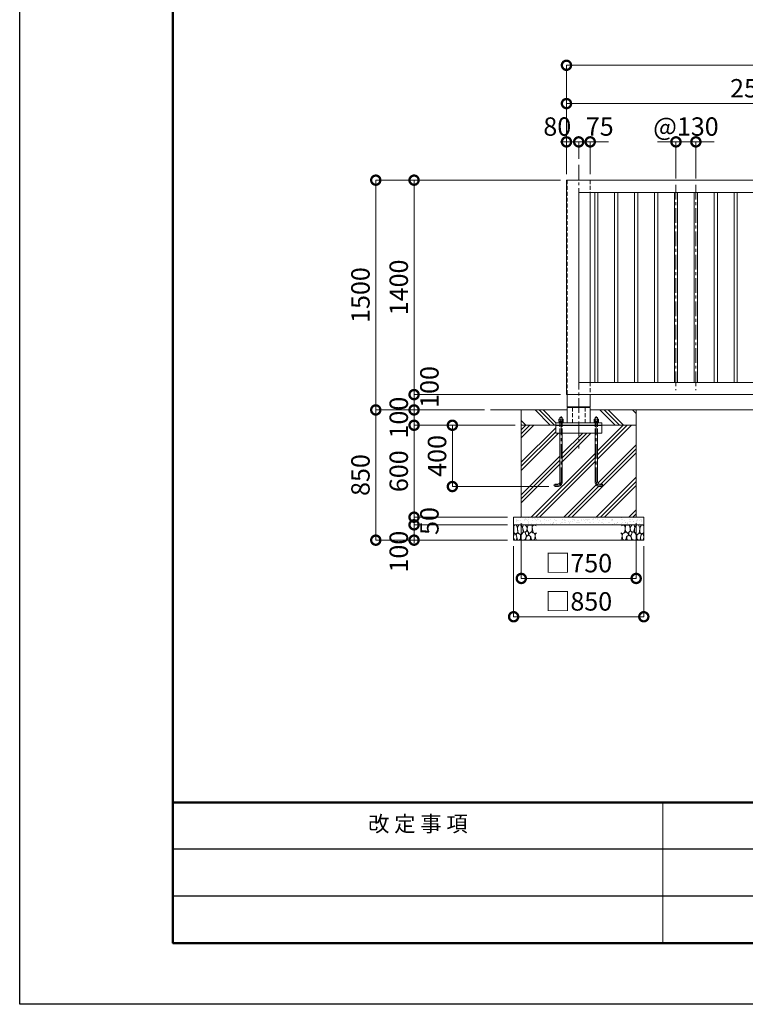
# Model space of a CAD drawing. Extents: x 0 to 16800, y 0 to 11880.
# Drawn here: x 0 to 4738, y 0 to 6428 of the extents above; entities that cross this region are included whole.
import ezdxf
from ezdxf.enums import TextEntityAlignment as Align

# ---------------------------------------------------------------- set-up
doc = ezdxf.new("R2010")
doc.units = 0
doc.header["$MEASUREMENT"] = 0
doc.header["$PDMODE"] = 1
doc.linetypes.add('CENTER', pattern=[50.8, 31.75, -6.35, 6.35, -6.35])
doc.linetypes.add('DASHED', pattern=[19.05, 12.7, -6.35])
doc.layers.get('0').update_dxf_attribs({"linetype": 'CONTINUOUS'})
doc.layers.get('DefPoints').update_dxf_attribs({"linetype": 'CONTINUOUS'})
for name, color, linetype, lineweight in [('FRAM3', 1, 'CONTINUOUS', 50), ('ハッチング', 8, 'CONTINUOUS', 5), ('ボルト・ナット', 8, 'CONTINUOUS', 9), ('基準線', 6, 'CENTER', 18), ('外形線', 7, 'CONTINUOUS', 18), ('寸法線', 3, 'CONTINUOUS', 18), ('文字', 4, 'CONTINUOUS', 18), ('枠線', 7, 'CONTINUOUS', 30), ('細線', 8, 'CONTINUOUS', 5), ('隠れ線', 5, 'DASHED', 18)]:
    doc.layers.add(name, color=color, linetype=linetype, lineweight=lineweight)
doc.styles.get("Standard").update_dxf_attribs({"font": 'TXT.SHX', "bigfont": 'bigfont.shx'})
doc.dimstyles.new('40ベース', dxfattribs={"dimscale": 40, "dimtxt": 3, "dimasz": 3, "dimexe": 0, "dimexo": 1, "dimgap": 1, "dimtad": 3, "dimdec": 1, "dimdsep": 46, "dimtxsty": 'Standard', "dimblk": 'DOTSMALL', "dimcen": 0, "dimclrd": 256, "dimclre": 256, "dimclrt": 7, "dimadec": 3, "dimazin": 2, "dimtfac": 1, "dimtdec": 1, "dimtix": 1, "dimtmove": 2, "dimatfit": 2, "dimldrblk": 'OPEN', "dimfxl": 0, "dimtolj": 1, "dimlwd": -1, "dimlwe": -1, "dimarcsym": 0})

# ---------------------------------------------------------------- blocks, each defined once
blk = doc.blocks.new('A$C5FE242B8')
at = {"layer": '細線'}
for points in [[(15.7, 99.5), (6.7, 96.9), (0.9, 92.9), (0.3, 72.2), (0.6, 50.1), (12.2, 39.5), (27, 49.1), (25.7, 74), (22.1, 89.1), (15.7, 99.5)], [(56.5, 87.9), (48.1, 97), (33.7, 99.2), (26, 80), (25.7, 73.1), (29.9, 45), (46.5, 34.7), (61.7, 52.6), (60.2, 77), (56.5, 87.9)], [(80.7, 95.1), (71.7, 99), (62.6, 98.8), (58.9, 83.1), (62.3, 67.7), (67.7, 52), (86.1, 59.2), (89.4, 83.3), (80.7, 95.1)], [(106.3, 98.4), (92.9, 95.8), (88.6, 76), (88.3, 73.7), (89.8, 58.6), (94.3, 56.2), (102.5, 43.5), (117.9, 56.2), (122, 70.2), (120.2, 95.8), (106.3, 98.4)], [(146.6, 94.3), (132.7, 99.2), (123.1, 92.3), (121.4, 84.2), (122.4, 69.8), (126.7, 50.4), (138.1, 42), (149.3, 47.1)], [(15.4, 36), (8.8, 40.7), (2.1, 37.2), (0, 16.9), (7, 0.3), (18.7, 2.7), (20.6, 19.3), (15.4, 36)], [(34.5, 41.4), (22.4, 45.6), (16.3, 35.9), (20.6, 18.4), (24.8, 0.3), (35.7, 0.6), (45.3, 9.1), (45.6, 32.9), (42, 37.5), (34.5, 41.4)], [(73.8, 53.8), (59.8, 50.4), (50.5, 37.8), (45.6, 26.6), (45.9, 6.9), (57.7, 0.3), (75, 3.3), (84, 26.9), (73.8, 53.8)], [(97.3, 49.5), (93.1, 57.1), (84.3, 58), (76.2, 49.5), (80.7, 35.9), (87.1, 26), (98.2, 35.6), (97.3, 49.5)], [(99.1, 32), (93.1, 30.2), (82.2, 21.4), (80.4, 1.5), (97.9, 0), (110, 3.9), (110.6, 23.3), (99.1, 32)], [(125.4, 48.6), (116.7, 54.4), (100.4, 41.1), (102.2, 30.2), (112.1, 22), (116.7, 3.3), (126.3, 0.3), (138.1, 6), (141.5, 29.9), (136.9, 43.2), (125.4, 48.6)], [(149.3, 46.9), (142.4, 41.1), (141.5, 30.5), (142.4, 12.1), (149, 0.9), (149.3, 0.9)]]:
    blk.add_lwpolyline(points, dxfattribs=at)
blk = doc.blocks.new('_DotSmall')
at = {"layer": 'FRAM3', "color": 0, "const_width": 0.5}
blk.add_lwpolyline([(-0.0625, 0, 1), (0.0625, 0, 1)], format="xyb", close=True, dxfattribs=at)
blk = doc.blocks.new('*D728')
at = {"layer": 'DefPoints', "color": 0}
for p in [(3570, 5380), (2325, 3880), (3075, 3880)]:
    blk.add_point(p, dxfattribs=at)
at = {"layer": '寸法線'}
for p, q in [((3530, 5380), (2325, 5380)), ((2325, 5380), (2325, 3880)), ((3035, 3880), (2325, 3880))]:
    blk.add_line(p, q, dxfattribs=at)
at = {"layer": '寸法線', "xscale": 120, "yscale": 120, "zscale": 120}
for p, rotation in [((2325, 5380), 90), ((2325, 3880), 270)]:
    blk.add_blockref('_DotSmall', p, dxfattribs=dict(at, rotation=rotation))
at = {"layer": '寸法線', "color": 7, "insert": (2225, 4630), "char_height": 120, "attachment_point": 5, "rotation": 90}
blk.add_mtext('\\A1;1500', dxfattribs=at)
blk = doc.blocks.new('_OPEN')
at = {"color": 0, "linetype": 'ByBlock'}
for p, q in [((-1, 0.167), (0, 0)), ((0, 0), (-1, -0.167)), ((0, 0), (-1, 0))]:
    blk.add_line(p, q, dxfattribs=at)
blk = doc.blocks.new('*D729')
at = {"layer": 'DefPoints', "color": 0}
for p in [(3275, 3780), (2575, 3180), (3225, 3180)]:
    blk.add_point(p, dxfattribs=at)
at = {"layer": '寸法線'}
for p, q in [((3235, 3780), (2575, 3780)), ((2575, 3780), (2575, 3180)), ((3185, 3180), (2575, 3180))]:
    blk.add_line(p, q, dxfattribs=at)
at = {"layer": '寸法線', "xscale": 120, "yscale": 120, "zscale": 120}
for p, rotation in [((2575, 3780), 90), ((2575, 3180), 270)]:
    blk.add_blockref('_DotSmall', p, dxfattribs=dict(at, rotation=rotation))
at = {"layer": '寸法線', "color": 7, "insert": (2475, 3480), "char_height": 120, "attachment_point": 5, "rotation": 90}
blk.add_mtext('\\A1;600', dxfattribs=at)
blk = doc.blocks.new('*D730')
at = {"layer": 'DefPoints', "color": 0}
for p in [(3275, 3780), (2825, 3380), (3495, 3380)]:
    blk.add_point(p, dxfattribs=at)
at = {"layer": '寸法線'}
for p, q in [((3235, 3780), (2825, 3780)), ((2825, 3780), (2825, 3380)), ((3455, 3380), (2825, 3380))]:
    blk.add_line(p, q, dxfattribs=at)
at = {"layer": '寸法線', "xscale": 120, "yscale": 120, "zscale": 120}
for p, rotation in [((2825, 3780), 90), ((2825, 3380), 270)]:
    blk.add_blockref('_DotSmall', p, dxfattribs=dict(at, rotation=rotation))
at = {"layer": '寸法線', "color": 7, "insert": (2725, 3580), "char_height": 120, "attachment_point": 5, "rotation": 90}
blk.add_mtext('\\A1;400', dxfattribs=at)
blk = doc.blocks.new('*D731')
at = {"layer": 'DefPoints', "color": 0}
for p in [(3570, 5380), (2575, 3980), (3570, 3980)]:
    blk.add_point(p, dxfattribs=at)
at = {"layer": '寸法線'}
for p, q in [((3530, 5380), (2575, 5380)), ((2575, 5380), (2575, 3980)), ((3530, 3980), (2575, 3980))]:
    blk.add_line(p, q, dxfattribs=at)
at = {"layer": '寸法線', "xscale": 120, "yscale": 120, "zscale": 120}
for p, rotation in [((2575, 5380), 90), ((2575, 3980), 270)]:
    blk.add_blockref('_DotSmall', p, dxfattribs=dict(at, rotation=rotation))
at = {"layer": '寸法線', "color": 7, "insert": (2475, 4680), "char_height": 120, "attachment_point": 5, "rotation": 90}
blk.add_mtext('\\A1;1400', dxfattribs=at)
blk = doc.blocks.new('*D732')
at = {"layer": 'DefPoints', "color": 0}
for p in [(3075, 3880), (2575, 3780), (3275, 3780)]:
    blk.add_point(p, dxfattribs=at)
at = {"layer": '寸法線'}
for p, q in [((2575, 3880), (2575, 4000)), ((3035, 3880), (2575, 3880)), ((2575, 3880), (2575, 3780)), ((3235, 3780), (2575, 3780)), ((2575, 3780), (2575, 3660))]:
    blk.add_line(p, q, dxfattribs=at)
at = {"layer": '寸法線', "xscale": 120, "yscale": 120, "zscale": 120}
for p, rotation in [((2575, 3880), 270), ((2575, 3780), 90)]:
    blk.add_blockref('_DotSmall', p, dxfattribs=dict(at, rotation=rotation))
at = {"layer": '寸法線', "color": 7, "insert": (2475, 3830), "char_height": 120, "attachment_point": 5, "rotation": 90}
blk.add_mtext('\\A1;100', dxfattribs=at)
blk = doc.blocks.new('*D733')
at = {"layer": 'DefPoints', "color": 0}
for p in [(3225, 3130), (2575, 3030), (3225, 3030)]:
    blk.add_point(p, dxfattribs=at)
at = {"layer": '寸法線'}
for p, q in [((3185, 3130), (2575, 3130)), ((2575, 3130), (2575, 3030)), ((3185, 3030), (2575, 3030))]:
    blk.add_line(p, q, dxfattribs=at)
at = {"layer": '寸法線', "xscale": 120, "yscale": 120, "zscale": 120}
for p, rotation in [((2575, 3130), 90), ((2575, 3030), 270)]:
    blk.add_blockref('_DotSmall', p, dxfattribs=dict(at, rotation=rotation))
at = {"layer": '寸法線', "color": 7, "insert": (2475, 2955), "char_height": 120, "attachment_point": 5, "rotation": 90}
blk.add_mtext('\\A1;100', dxfattribs=at)
blk = doc.blocks.new('*D734')
at = {"layer": 'DefPoints', "color": 0}
for p in [(3570, 3980), (2575, 3880), (3075, 3880)]:
    blk.add_point(p, dxfattribs=at)
at = {"layer": '寸法線'}
for p, q in [((3530, 3980), (2575, 3980)), ((2575, 3980), (2575, 3880)), ((3035, 3880), (2575, 3880))]:
    blk.add_line(p, q, dxfattribs=at)
at = {"layer": '寸法線', "xscale": 120, "yscale": 120, "zscale": 120}
for p, rotation in [((2575, 3980), 90), ((2575, 3880), 270)]:
    blk.add_blockref('_DotSmall', p, dxfattribs=dict(at, rotation=rotation))
at = {"layer": '寸法線', "color": 7, "insert": (2675, 4030), "char_height": 120, "attachment_point": 5, "rotation": 90}
blk.add_mtext('\\A1;100', dxfattribs=at)
blk = doc.blocks.new('*D735')
at = {"layer": 'DefPoints', "color": 0}
for p in [(3075, 3880), (2325, 3030), (3225, 3030)]:
    blk.add_point(p, dxfattribs=at)
at = {"layer": '寸法線'}
for p, q in [((3035, 3880), (2325, 3880)), ((2325, 3880), (2325, 3030)), ((3185, 3030), (2325, 3030))]:
    blk.add_line(p, q, dxfattribs=at)
at = {"layer": '寸法線', "xscale": 120, "yscale": 120, "zscale": 120}
for p, rotation in [((2325, 3880), 90), ((2325, 3030), 270)]:
    blk.add_blockref('_DotSmall', p, dxfattribs=dict(at, rotation=rotation))
at = {"layer": '寸法線', "color": 7, "insert": (2225, 3455), "char_height": 120, "attachment_point": 5, "rotation": 90}
blk.add_mtext('\\A1;850', dxfattribs=at)
blk = doc.blocks.new('*D736')
at = {"layer": 'DefPoints', "color": 0}
for p in [(3225, 3180), (2575, 3130), (3225, 3130)]:
    blk.add_point(p, dxfattribs=at)
at = {"layer": '寸法線'}
for p, q in [((2575, 3180), (2575, 3300)), ((3185, 3180), (2575, 3180)), ((2575, 3180), (2575, 3130)), ((3185, 3130), (2575, 3130)), ((2575, 3130), (2575, 3010))]:
    blk.add_line(p, q, dxfattribs=at)
at = {"layer": '寸法線', "xscale": 120, "yscale": 120, "zscale": 120}
for p, rotation in [((2575, 3180), 270), ((2575, 3130), 90)]:
    blk.add_blockref('_DotSmall', p, dxfattribs=dict(at, rotation=rotation))
at = {"layer": '寸法線', "color": 7, "insert": (2675, 3155), "char_height": 120, "attachment_point": 5, "rotation": 90}
blk.add_mtext('\\A1;50', dxfattribs=at)
blk = doc.blocks.new('*D737')
at = {"layer": 'DefPoints', "color": 0}
for p in [(3275, 3180), (4025, 3180), (4025, 2780)]:
    blk.add_point(p, dxfattribs=at)
at = {"layer": '寸法線'}
for p, q in [((3275, 3140), (3275, 2780)), ((4025, 3140), (4025, 2780)), ((3275, 2780), (4025, 2780))]:
    blk.add_line(p, q, dxfattribs=at)
at = {"layer": '寸法線', "xscale": 120, "yscale": 120, "zscale": 120, "rotation": 180}
blk.add_blockref('_DotSmall', (3275, 2780), dxfattribs=at)
at = {"layer": '寸法線', "xscale": 120, "yscale": 120, "zscale": 120}
blk.add_blockref('_DotSmall', (4025, 2780), dxfattribs=at)
at = {"layer": '寸法線', "color": 7, "insert": (3650, 2880), "char_height": 120, "attachment_point": 5}
blk.add_mtext('\\A1;□750', dxfattribs=at)
blk = doc.blocks.new('*D738')
at = {"layer": 'DefPoints', "color": 0}
for p in [(3225, 3030), (4075, 3030), (4075, 2530)]:
    blk.add_point(p, dxfattribs=at)
at = {"layer": '寸法線'}
for p, q in [((3225, 2990), (3225, 2530)), ((4075, 2990), (4075, 2530)), ((3225, 2530), (4075, 2530))]:
    blk.add_line(p, q, dxfattribs=at)
at = {"layer": '寸法線', "xscale": 120, "yscale": 120, "zscale": 120, "rotation": 180}
blk.add_blockref('_DotSmall', (3225, 2530), dxfattribs=at)
at = {"layer": '寸法線', "xscale": 120, "yscale": 120, "zscale": 120}
blk.add_blockref('_DotSmall', (4075, 2530), dxfattribs=at)
at = {"layer": '寸法線', "color": 7, "insert": (3650, 2630), "char_height": 120, "attachment_point": 5}
blk.add_mtext('\\A1;□850', dxfattribs=at)
blk = doc.blocks.new('*D721')
at = {"layer": 'DefPoints', "color": 0}
for p in [(4285, 5630), (4285, 5350), (4415, 5350)]:
    blk.add_point(p, dxfattribs=at)
at = {"layer": '寸法線'}
for p, q in [((4285, 5630), (4165, 5630)), ((4285, 5390), (4285, 5630)), ((4415, 5630), (4285, 5630)), ((4415, 5390), (4415, 5630)), ((4415, 5630), (4535, 5630))]:
    blk.add_line(p, q, dxfattribs=at)
at = {"layer": '寸法線', "xscale": 120, "yscale": 120, "zscale": 120}
blk.add_blockref('_DotSmall', (4285, 5630), dxfattribs=at)
at = {"layer": '寸法線', "xscale": 120, "yscale": 120, "zscale": 120, "rotation": 180}
blk.add_blockref('_DotSmall', (4415, 5630), dxfattribs=at)
at = {"layer": '寸法線', "color": 7, "insert": (4350, 5730), "char_height": 120, "attachment_point": 5}
blk.add_mtext('\\A1;@130', dxfattribs=at)
blk = doc.blocks.new('*D722')
at = {"layer": 'DefPoints', "color": 0}
for p in [(3570, 5880), (3570, 5380), (6070, 5380)]:
    blk.add_point(p, dxfattribs=at)
at = {"layer": '寸法線'}
for p, q in [((3570, 5420), (3570, 5880)), ((6070, 5880), (3570, 5880)), ((6070, 5420), (6070, 5880))]:
    blk.add_line(p, q, dxfattribs=at)
at = {"layer": '寸法線', "xscale": 120, "yscale": 120, "zscale": 120, "rotation": 180}
blk.add_blockref('_DotSmall', (3570, 5880), dxfattribs=at)
at = {"layer": '寸法線', "xscale": 120, "yscale": 120, "zscale": 120}
blk.add_blockref('_DotSmall', (6070, 5880), dxfattribs=at)
at = {"layer": '寸法線', "color": 7, "insert": (4820, 5980), "char_height": 120, "attachment_point": 5}
blk.add_mtext('\\A1;2500', dxfattribs=at)
blk = doc.blocks.new('*D724')
at = {"layer": 'DefPoints', "color": 0}
for p in [(8580, 6130), (3570, 5380), (8580, 5380)]:
    blk.add_point(p, dxfattribs=at)
at = {"layer": '寸法線'}
for p, q in [((3570, 5420), (3570, 6130)), ((3570, 6130), (8580, 6130)), ((8580, 5420), (8580, 6130))]:
    blk.add_line(p, q, dxfattribs=at)
at = {"layer": '寸法線', "xscale": 120, "yscale": 120, "zscale": 120, "rotation": 180}
blk.add_blockref('_DotSmall', (3570, 6130), dxfattribs=at)
at = {"layer": '寸法線', "xscale": 120, "yscale": 120, "zscale": 120}
blk.add_blockref('_DotSmall', (8580, 6130), dxfattribs=at)
at = {"layer": '寸法線', "color": 7, "insert": (6075, 6230), "char_height": 120, "attachment_point": 5}
blk.add_mtext('\\A1;5010', dxfattribs=at)
blk = doc.blocks.new('*D725')
at = {"layer": 'DefPoints', "color": 0}
for p in [(3570, 5630), (3650, 5480), (3570, 5380)]:
    blk.add_point(p, dxfattribs=at)
at = {"layer": '寸法線'}
for p, q in [((3570, 5420), (3570, 5630)), ((3650, 5630), (3570, 5630)), ((3650, 5520), (3650, 5630))]:
    blk.add_line(p, q, dxfattribs=at)
at = {"layer": '寸法線', "xscale": 120, "yscale": 120, "zscale": 120, "rotation": 180}
blk.add_blockref('_DotSmall', (3570, 5630), dxfattribs=at)
at = {"layer": '寸法線', "xscale": 120, "yscale": 120, "zscale": 120}
blk.add_blockref('_DotSmall', (3650, 5630), dxfattribs=at)
at = {"layer": '寸法線', "color": 7, "insert": (3510, 5730), "char_height": 120, "attachment_point": 5}
blk.add_mtext('\\A1;80', dxfattribs=at)
blk = doc.blocks.new('*D726')
at = {"layer": 'DefPoints', "color": 0}
for p in [(3650, 5630), (3650, 5480), (3725, 5380)]:
    blk.add_point(p, dxfattribs=at)
at = {"layer": '寸法線'}
for p, q in [((3650, 5630), (3530, 5630)), ((3650, 5520), (3650, 5630)), ((3725, 5630), (3650, 5630)), ((3725, 5420), (3725, 5630)), ((3725, 5630), (3845, 5630))]:
    blk.add_line(p, q, dxfattribs=at)
at = {"layer": '寸法線', "xscale": 120, "yscale": 120, "zscale": 120}
blk.add_blockref('_DotSmall', (3650, 5630), dxfattribs=at)
at = {"layer": '寸法線', "xscale": 120, "yscale": 120, "zscale": 120, "rotation": 180}
blk.add_blockref('_DotSmall', (3725, 5630), dxfattribs=at)
at = {"layer": '寸法線', "color": 7, "insert": (3787.5, 5730), "char_height": 120, "attachment_point": 5}
blk.add_mtext('\\A1;75', dxfattribs=at)
blk = doc.blocks.new('快工房表題欄2')
at = {"layer": 'FRAM3'}
for p, q in [((0, 22.5), (-377.5, 22.5)), ((-377.5, 22.5), (-377.5, 0)), ((0, 0), (-377.5, 0))]:
    blk.add_line(p, q, dxfattribs=at)
at = {"layer": '枠線'}
for p, q in [((-206.1, 15), (-377.5, 15)), ((-206.1, 7.5), (-377.5, 7.5))]:
    blk.add_line(p, q, dxfattribs=at)
at = {"layer": '細線'}
blk.add_line((-299.06, 22.5), (-299.06, 0), dxfattribs=at)
at = {"layer": '文字', "insert": (-338.28, 18.75), "char_height": 2.5, "width": 65, "attachment_point": 5}
blk.add_mtext('改 定 事 項', dxfattribs=at)
at = {"layer": '文字'}
for tag, p in [('設計', (-240, 18.75)), ('製品名称', (-144.63, 18.75)), ('図面番号', (-70.65, 18.75)), ('改定事項１', (-338.28, 11.25)), ('改定年月日１', (-278.28, 11.25)), ('製図', (-240, 11.25)), ('縮尺', (-215, 11.25)), ('型番', (-144.63, 11.25)), ('管理番号', (-70.65, 11.25)), ('改定事項２', (-338.28, 3.75)), ('改定年月日２', (-278.28, 3.75)), ('検図', (-240, 3.75)), ('物件名称', (-144.63, 3.75)), ('年月日', (-70.65, 3.75))]:
    blk.add_attdef(tag, text='', height=2.5, dxfattribs=at).set_placement(p, align=Align.MIDDLE_CENTER)

msp = doc.modelspace()

# ---------------------------------------------------------------- hatches: boundary and pattern name
at = {"layer": 'ハッチング'}
h = msp.add_hatch(dxfattribs=at)
h.set_pattern_fill('PLAST', color=256, scale=600, angle=315)
h.set_pattern_definition([(315, (-30000, 81580), (106.06602, 106.06602), []), (315, (-29986.74, 81593.26), (106.06602, 106.06602), []), (315, (-29973.48, 81606.52), (106.06602, 106.06602), [])])
edge = h.paths.add_edge_path()
edge.add_ellipse((3754.6077, 3812.6356106), major_axis=(-4.3373855, 4.3373855), ratio=1, start_angle=340.6158420051, end_angle=349.3841348604, ccw=False)
edge.add_ellipse((3754.6077, 3812.6356106), major_axis=(-4.3373855, 4.3373855), ratio=1, start_angle=315, end_angle=340.6158420051)
edge.add_line((3751.9557612, 3818.1667087), (3753, 3818.7696))
edge.add_line((3753, 3818.7696), (3757, 3818.7696))
edge.add_line((3757, 3818.7696), (3757, 3830))
edge.add_line((3757, 3830), (3773, 3830))
edge.add_line((3773, 3830), (3773, 3818.7696))
edge.add_line((3773, 3818.7696), (3777, 3818.7696))
edge.add_line((3777, 3818.7696), (3778.0442388, 3818.1667087))
edge.add_ellipse((3775.3923, 3812.6356106), major_axis=(4.3373855, 4.3373855), ratio=1, start_angle=10.6158651396, end_angle=19.3841579957, ccw=False)
edge.add_line((3778.8564, 3817.7383613), (3778.8564, 3804.7696))
edge.add_line((3778.8564, 3804.7696), (3776.25, 3804.7696))
edge.add_line((3776.25, 3804.7696), (3776.25, 3803.8802162))
edge.add_line((3776.25, 3803.8802162), (3778, 3803.8))
edge.add_line((3778, 3803.8), (3778.4, 3803.4))
edge.add_line((3778.4, 3803.4), (3778.4, 3801.4848))
edge.add_line((3778.4, 3801.4848), (3778.4, 3799))
edge.add_line((3778.4, 3799), (3780, 3799))
edge.add_line((3780, 3799), (3780, 3796))
edge.add_line((3780, 3796), (3800, 3796))
edge.add_line((3800, 3796), (3800, 3780))
edge.add_line((3800, 3780), (4025, 3780))
edge.add_line((4025, 3780), (4025, 3880))
edge.add_line((4025, 3880), (3725, 3880))
edge.add_line((3725, 3880), (3725, 3796))
edge.add_line((3725, 3796), (3750, 3796))
edge.add_line((3750, 3796), (3750, 3799))
edge.add_line((3750, 3799), (3752.1696, 3799))
edge.add_line((3752.1696, 3799), (3751.6, 3799.5696))
edge.add_line((3751.6, 3799.5696), (3751.6, 3801.4848))
edge.add_line((3751.6, 3801.4848), (3751.6, 3803.4))
edge.add_line((3751.6, 3803.4), (3752, 3803.8))
edge.add_line((3752, 3803.8), (3753.75, 3803.8802162))
edge.add_line((3753.75, 3803.8802162), (3753.75, 3804.7696))
edge.add_line((3753.75, 3804.7696), (3751.1436, 3804.7696))
edge.add_line((3751.1436, 3804.7696), (3751.1436, 3817.6978075))
edge = h.paths.add_edge_path()
edge.add_ellipse((3545.3923, 3812.6356106), major_axis=(4.3373855, 4.3373855), ratio=1, start_angle=10.6158651396, end_angle=19.3841579962, ccw=False)
edge.add_line((3548.8564, 3817.7383613), (3548.8564, 3804.7696))
edge.add_line((3548.8564, 3804.7696), (3546.25, 3804.7696))
edge.add_line((3546.25, 3804.7696), (3546.25, 3803.8802162))
edge.add_line((3546.25, 3803.8802162), (3548, 3803.8))
edge.add_line((3548, 3803.8), (3548.4, 3803.4))
edge.add_line((3548.4, 3803.4), (3548.4, 3801.4848))
edge.add_line((3548.4, 3801.4848), (3548.4, 3799))
edge.add_line((3548.4, 3799), (3550, 3799))
edge.add_line((3550, 3799), (3550, 3796))
edge.add_line((3550, 3796), (3575, 3796))
edge.add_line((3575, 3796), (3575, 3880))
edge.add_line((3575, 3880), (3275, 3880))
edge.add_line((3275, 3880), (3275, 3780))
edge.add_line((3275, 3780), (3500, 3780))
edge.add_line((3500, 3780), (3500, 3796))
edge.add_line((3500, 3796), (3520, 3796))
edge.add_line((3520, 3796), (3520, 3799))
edge.add_line((3520, 3799), (3522.1696, 3799))
edge.add_line((3522.1696, 3799), (3521.6, 3799.5696))
edge.add_line((3521.6, 3799.5696), (3521.6, 3801.4848))
edge.add_line((3521.6, 3801.4848), (3521.6, 3803.4))
edge.add_line((3521.6, 3803.4), (3522, 3803.8))
edge.add_line((3522, 3803.8), (3523.75, 3803.8802162))
edge.add_line((3523.75, 3803.8802162), (3523.75, 3804.7696))
edge.add_line((3523.75, 3804.7696), (3521.1436, 3804.7696))
edge.add_line((3521.1436, 3804.7696), (3521.1436, 3817.6978075))
edge.add_ellipse((3524.6077, 3812.6356106), major_axis=(-4.3373855, 4.3373855), ratio=1, start_angle=340.6158420033, end_angle=349.3841348604, ccw=False)
edge.add_ellipse((3524.6077, 3812.6356106), major_axis=(-4.3373855, 4.3373855), ratio=1, start_angle=315, end_angle=340.6158420033)
edge.add_line((3521.9557612, 3818.1667087), (3523, 3818.7696))
edge.add_line((3523, 3818.7696), (3527, 3818.7696))
edge.add_line((3527, 3818.7696), (3527, 3830))
edge.add_line((3527, 3830), (3543, 3830))
edge.add_line((3543, 3830), (3543, 3818.7696))
edge.add_line((3543, 3818.7696), (3547, 3818.7696))
edge.add_line((3547, 3818.7696), (3548.0442388, 3818.1667087))
h = msp.add_hatch(dxfattribs=at)
h.set_pattern_fill('PLAST', color=256, scale=600, angle=45)
h.set_pattern_definition([(45, (-30000, 81580), (-106.06602, 106.06602), []), (45, (-30013.26, 81593.26), (-106.06602, 106.06602), []), (45, (-30026.52, 81606.52), (-106.06602, 106.06602), [])])
h.paths.add_polyline_path([(4025, 3780), (3800, 3780), (3800, 3728.4), (3773, 3728.4), (3773, 3410, 0.4142135624), (3787, 3396), (3805, 3396), (3805, 3380), (3787, 3380, -0.4142135624), (3757, 3410), (3757, 3728.4), (3543, 3728.4), (3543, 3410, -0.4142135624), (3513, 3380), (3495, 3380), (3495, 3396), (3513, 3396, 0.4142135624), (3527, 3410), (3527, 3728.4), (3500, 3728.4), (3500, 3780), (3275, 3780), (3275, 3180), (4025, 3180)])
at = {"layer": 'ハッチング', "ltscale": 1000}
h = msp.add_hatch(dxfattribs=at)
h.set_pattern_fill('AR-SAND', color=256, scale=20, style=0)
h.set_pattern_definition([(37.5, (-30000, 81580), (-1.259867, 38.536475), [0, -30.4, 0, -34, 0, -32.5]), (7.5, (-30000, 81580), (35.395534, 56.44292), [0, -16.4, 0, -27.4, 0, -10.5]), (327.5, (-30024.6, 81580), (62.282837, 0.113181), [0, -10, 0, -36, 0, -47]), (317.5, (-30024.6, 81580), (60.122532, 17.55351), [0, -5, 0, -23.6, 0, -27])])
h.paths.add_polyline_path([(4075, 3180), (3225, 3180), (3225, 3130), (4075, 3130)])

# ---------------------------------------------------------------- linework, layer by layer
at = {"layer": 'DefPoints'}
msp.add_lwpolyline([(0, 11880), (16800, 11880), (16800, 0), (0, 0)], close=True, dxfattribs=at)
at = {"layer": 'FRAM3'}
msp.add_lwpolyline([(1000, 11480), (16400, 11480), (16400, 400), (1000, 400)], close=True, dxfattribs=at)
at = {"layer": 'ボルト・ナット'}
for p, q in [((3520, 3796), (3550, 3796)), ((3522, 3803.8), (3521.6, 3803.4)), ((3521.6, 3803.4), (3521.6, 3801.4848)), ((3521.6, 3803.4), (3533.7509337, 3803.4)), ((3521.6, 3801.4848), (3521.6, 3799.5696)), ((3521.6, 3799.5696), (3522, 3799.1696)), ((3521.6, 3799.5696), (3534.2615663, 3799.5696)), ((3525.7, 3803.9696), (3522, 3803.8)), ((3522, 3799.1696), (3525.7, 3799)), ((3525.7, 3799), (3535, 3799)), ((3528.0718, 3817.6978075), (3528.0718, 3804.7696)), ((3534.3375, 3799), (3533.675, 3803.9696)), ((3535.6625, 3799), (3535, 3803.9696)), ((3544.3, 3799), (3535, 3799)), ((3548.4, 3803.4), (3535.0759337, 3803.4)), ((3548.4, 3799.5696), (3535.5865663, 3799.5696)), ((3541.9282, 3817.6978075), (3541.9282, 3804.7696)), ((3544.3, 3803.9696), (3548, 3803.8)), ((3548, 3799.1696), (3544.3, 3799)), ((3548, 3803.8), (3548.4, 3803.4)), ((3548.4, 3799.5696), (3548, 3799.1696)), ((3548.4, 3803.4), (3548.4, 3801.4848)), ((3548.4, 3801.4848), (3548.4, 3799.5696)), ((3780, 3796), (3750, 3796)), ((3752, 3803.8), (3751.6, 3803.4)), ((3751.6, 3803.4), (3751.6, 3801.4848)), ((3751.6, 3803.4), (3764.9240663, 3803.4)), ((3751.6, 3801.4848), (3751.6, 3799.5696)), ((3751.6, 3799.5696), (3752, 3799.1696)), ((3751.6, 3799.5696), (3764.4134337, 3799.5696)), ((3755.7, 3803.9696), (3752, 3803.8)), ((3752, 3799.1696), (3755.7, 3799)), ((3755.7, 3799), (3765, 3799)), ((3758.0718, 3817.6978075), (3758.0718, 3804.7696)), ((3764.3375, 3799), (3765, 3803.9696)), ((3774.3, 3799), (3765, 3799)), ((3765.6625, 3799), (3766.325, 3803.9696)), ((3778.4, 3799.5696), (3765.7384337, 3799.5696)), ((3778.4, 3803.4), (3766.2490663, 3803.4)), ((3771.9282, 3817.6978075), (3771.9282, 3804.7696)), ((3774.3, 3803.9696), (3778, 3803.8)), ((3778, 3799.1696), (3774.3, 3799)), ((3778, 3803.8), (3778.4, 3803.4)), ((3778.4, 3799.5696), (3778, 3799.1696)), ((3778.4, 3803.4), (3778.4, 3801.4848)), ((3778.4, 3801.4848), (3778.4, 3799.5696))]:
    msp.add_line(p, q, dxfattribs=at)
for points in [[(3520, 3796), (3550, 3796), (3550, 3799), (3520, 3799)], [(3523, 3818.7696), (3521.1436, 3817.6978075), (3521.1436, 3804.7696), (3548.8564, 3804.7696), (3548.8564, 3817.6978075), (3547, 3818.7696)], [(3780, 3796), (3750, 3796), (3750, 3799), (3780, 3799)], [(3777, 3818.7696), (3778.8564, 3817.6978075), (3778.8564, 3804.7696), (3751.1436, 3804.7696), (3751.1436, 3817.6978075), (3753, 3818.7696)]]:
    msp.add_lwpolyline(points, close=True, dxfattribs=at)
for points in [[(3546.25, 3804.7696), (3546.25, 3803.9696), (3523.75, 3803.9696), (3523.75, 3804.7696)], [(3527, 3818.7696), (3527, 3830), (3543, 3830), (3543, 3818.7696)], [(3753.75, 3804.7696), (3753.75, 3803.9696), (3776.25, 3803.9696), (3776.25, 3804.7696)], [(3773, 3818.7696), (3773, 3830), (3757, 3830), (3757, 3818.7696)]]:
    msp.add_lwpolyline(points, dxfattribs=at)
for points in [[(3527, 3728.4), (3527, 3410, -0.4142135624), (3513, 3396), (3495, 3396), (3495, 3380), (3513, 3380, 0.4142135624), (3543, 3410), (3543, 3728.4)], [(3773, 3728.4), (3773, 3410, 0.4142135624), (3787, 3396), (3805, 3396), (3805, 3380), (3787, 3380, -0.4142135624), (3757, 3410), (3757, 3728.4)]]:
    msp.add_lwpolyline(points, format="xyb", dxfattribs=at)
for centre, major_axis, start_param, end_param in [((3524.6077, 3812.6356106), (-4.3373855, 4.3373855), -1.3855145272, -0.1852817996), ((3535, 3795.8413314), (16.2127342, 16.2127342), 0.4784315129, 1.0923648139), ((3545.3923, 3812.6356106), (4.3373855, 4.3373855), 0.1852817996, 1.3855145272)]:
    msp.add_ellipse(centre, major_axis=major_axis, ratio=1, start_param=start_param, end_param=end_param, dxfattribs=at)
at = {"layer": 'ボルト・ナット', "extrusion": (0, 0, -1)}
for centre, major_axis, start_param, end_param in [((3754.6077, 3812.6356106), (-4.3373855, 4.3373855), 0.1852817996, 1.3855145272), ((3765, 3795.8413314), (-16.2127342, 16.2127342), 0.4784315129, 1.0923648139), ((3775.3923, 3812.6356106), (4.3373855, 4.3373855), -1.3855145272, -0.1852817996)]:
    msp.add_ellipse(centre, major_axis=major_axis, ratio=1, start_param=start_param, end_param=end_param, dxfattribs=at)
at = {"layer": '基準線', "ltscale": 3}
for p, q in [((3650, 5480), (3650, 3628.4)), ((4285, 5350), (4285, 4010)), ((4415, 5350), (4415, 4010))]:
    msp.add_line(p, q, dxfattribs=at)
for points in [[(3485, 3388), (3513, 3388, 0.4142135624), (3535, 3410), (3535, 3840)], [(3815, 3388), (3787, 3388, -0.4142135624), (3765, 3410), (3765, 3840)]]:
    msp.add_lwpolyline(points, format="xyb", dxfattribs=at)
at = {"layer": '外形線'}
for p, q in [((3725, 5300), (3725, 4060)), ((3075, 3880), (3575, 3880)), ((3608.7, 3901), (3608.7, 3896)), ((3691.3, 3901), (3691.3, 3896)), ((3725, 3880), (8425, 3880)), ((3800, 3778.4), (3500, 3778.4))]:
    msp.add_line(p, q, dxfattribs=at)
for points in [[(6070, 4613.5), (6070, 3980), (3570, 3980), (3570, 5380), (6070, 5380), (6070, 4678.5)], [(3725, 3980), (3725, 3901), (3575, 3901), (3575, 3980)], [(3575, 3796), (3575, 3896), (3725, 3896), (3725, 3796)], [(3500, 3780), (3500, 3728.4), (3800, 3728.4), (3800, 3780)]]:
    msp.add_lwpolyline(points, dxfattribs=at)
for points in [[(3650, 5300), (5990, 5300), (5990, 4060), (3650, 4060)], [(3775.5, 5300), (3754.5, 5300), (3754.5, 4060), (3775.5, 4060)], [(3905.5, 5300), (3884.5, 5300), (3884.5, 4060), (3905.5, 4060)], [(4035.5, 5300), (4014.5, 5300), (4014.5, 4060), (4035.5, 4060)], [(4165.5, 5300), (4144.5, 5300), (4144.5, 4060), (4165.5, 4060)], [(4295.5, 5300), (4274.5, 5300), (4274.5, 4060), (4295.5, 4060)], [(4425.5, 5300), (4404.5, 5300), (4404.5, 4060), (4425.5, 4060)], [(4534.5, 5300), (4555.5, 5300), (4555.5, 4060), (4534.5, 4060)], [(4664.5, 5300), (4685.5, 5300), (4685.5, 4060), (4664.5, 4060)], [(3500, 3780), (3500, 3796), (3800, 3796), (3800, 3780)]]:
    msp.add_lwpolyline(points, close=True, dxfattribs=at)
at = {"layer": '細線'}
for p, q in [((3275, 3180), (3275, 3880)), ((4025, 3880), (4025, 3180)), ((3275, 3780), (4025, 3780)), ((3225, 3130), (4075, 3130))]:
    msp.add_line(p, q, dxfattribs=at)
msp.add_lwpolyline([(3225, 3180), (3225, 3030), (4075, 3030), (4075, 3180)], close=True, dxfattribs=at)
at = {"layer": '隠れ線', "ltscale": 2}
for p, q in [((3575, 5380), (3575, 3980)), ((3725, 5380), (3725, 5300)), ((3725, 4060), (3725, 3980)), ((3608.7, 3896), (3608.7, 3796)), ((3691.3, 3896), (3691.3, 3796)), ((3527, 3796), (3527, 3728.4)), ((3543, 3796), (3543, 3728.4)), ((3757, 3796), (3757, 3728.4)), ((3773, 3796), (3773, 3728.4))]:
    msp.add_line(p, q, dxfattribs=at)

# ---------------------------------------------------------------- block references
msp.add_blockref('A$C5FE242B8', (3225, 3030))
at = {"xscale": -1}
msp.add_blockref('A$C5FE242B8', (4075, 3030), dxfattribs=at)
at = {"layer": '枠線', "xscale": 40.79470198675477, "yscale": 40.79470198675477, "zscale": 40.79470198675477}
msp.add_blockref('快工房表題欄2', (16400, 400), dxfattribs=at)

# ---------------------------------------------------------------- dimensions: what is measured, and where the dimension line sits
at = {"layer": '寸法線'}
dim = msp.add_linear_dim(base=(8580.0000000001, 6130), p1=(3570.0000000001, 5380), p2=(8580.0000000001, 5380), dimstyle='40ベース', override={"dimdec": 6}, dxfattribs=at)
dim.commit()
dim.dimension.update_dxf_attribs({"geometry": '*D724', "text_midpoint": (6075.0000000001, 6230)})
for base, p1, p2, angle, override, picture, middle in [((3570.0000000001, 5880), (6070.0000000001, 5380), (3570.0000000001, 5380), 180, {"dimdec": 6}, '*D722', (4820.0000000001, 5980)), ((2325.0000000003, 3880), (3570.0000000001, 5380), (3075.0000000001, 3880), 90, {"dimdec": 6}, '*D728', (2225.0000000003, 4630)), ((2575.0000000003, 3980), (3570.0000000001, 5380), (3570.0000000001, 3980), 90, {"dimdec": 6}, '*D731', (2475.0000000003, 4680)), ((2575, 3780), (3075, 3880), (3275, 3780), 90, {"dimdec": 6}, '*D732', (2475, 3830)), ((2325.0000000003, 3030), (3075.0000000001, 3880), (3225.0000000001, 3030), 90, {"dimdec": 6}, '*D735', (2225.0000000003, 3455)), ((2575.0000000003, 3180), (3275.0000000001, 3780), (3225.0000000001, 3180), 90, {"dimdec": 6}, '*D729', (2475.0000000003, 3480)), ((2825, 3380), (3275, 3780), (3495, 3380), 90, {"dimdec": 6}, '*D730', (2725, 3580)), ((2575, 3130), (3225, 3180), (3225, 3130), 90, {"dimtad": 4, "dimdec": 6}, '*D736', (2675, 3155))]:
    dim = msp.add_linear_dim(base=base, p1=p1, p2=p2, angle=angle, dimstyle='40ベース', override=override, dxfattribs=at)
    dim.commit()
    dim.dimension.update_dxf_attribs({"geometry": picture, "text_midpoint": middle})
for base, p1, p2, angle, override, picture, middle in [((3570, 5630), (3650, 5480), (3570, 5380), 180, {"dimdec": 6}, '*D725', (3510, 5730)), ((3650, 5630), (3725, 5380), (3650, 5480), 180, {"dimdec": 6}, '*D726', (3787.5, 5730)), ((2575, 3880), (3570, 3980), (3075, 3880), 90, {"dimtad": 4, "dimdec": 6}, '*D734', (2675, 4030)), ((2575, 3030), (3225, 3130), (3225, 3030), 90, {"dimdec": 6}, '*D733', (2475, 2955))]:
    dim = msp.add_linear_dim(base=base, p1=p1, p2=p2, angle=angle, dimstyle='40ベース', override=override, dxfattribs=at)
    dim.commit()
    dim.dimension.update_dxf_attribs({"geometry": picture, "text_midpoint": middle, "dimtype": 160})
dim = msp.add_linear_dim(base=(4285, 5630), p1=(4415, 5350), p2=(4285, 5350), angle=180, text='@<>', dimstyle='40ベース', override={"dimdec": 6}, dxfattribs=at)
dim.commit()
dim.dimension.update_dxf_attribs({"geometry": '*D721', "text_midpoint": (4350, 5730)})
for base, p1, p2, picture, middle in [((4025.0000000001, 2780), (3275.0000000001, 3180), (4025.0000000001, 3180), '*D737', (3650.0000000001, 2880)), ((4075.0000000001, 2530), (3225.0000000001, 3030), (4075.0000000001, 3030), '*D738', (3650.0000000001, 2630))]:
    dim = msp.add_linear_dim(base=base, p1=p1, p2=p2, text='□<>', dimstyle='40ベース', override={"dimdec": 6}, dxfattribs=at)
    dim.commit()
    dim.dimension.update_dxf_attribs({"geometry": picture, "text_midpoint": middle})

doc.saveas('drawing.dxf')
